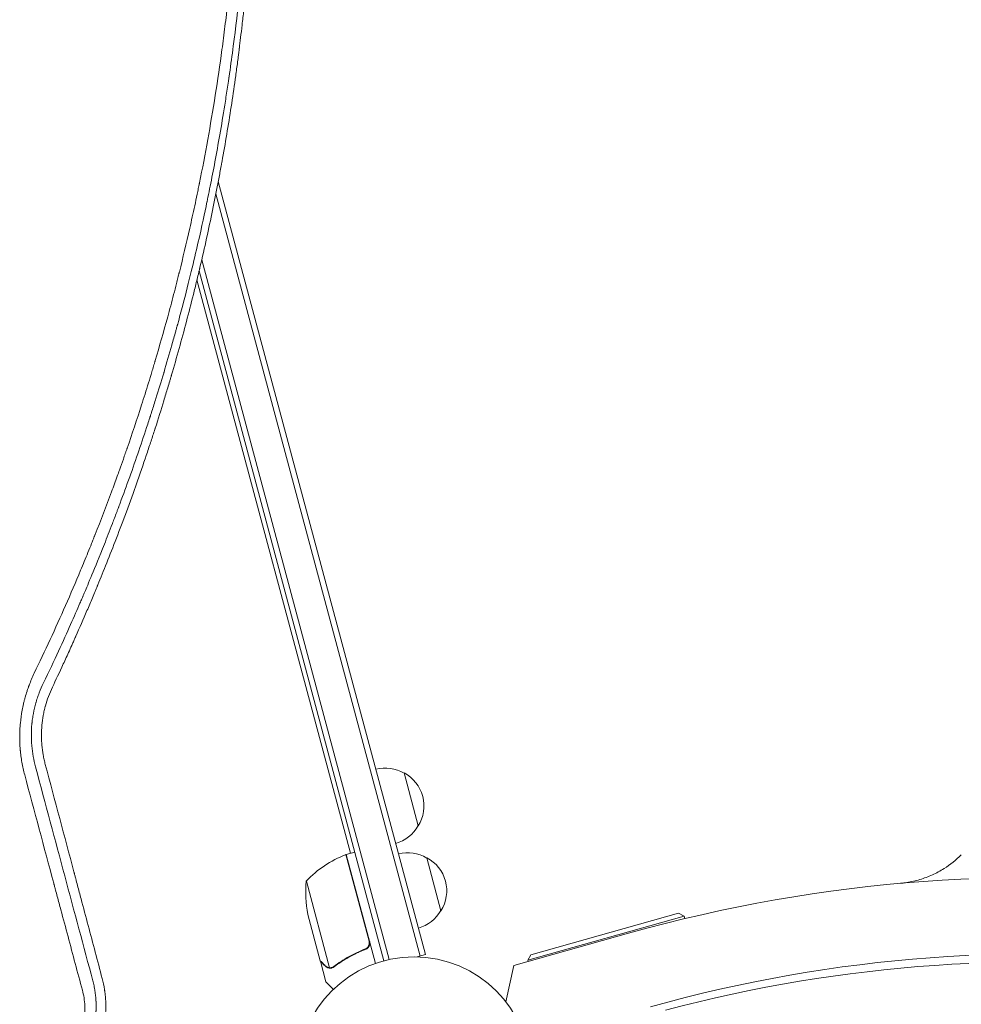
# Model space of a CAD drawing. Units: millimetres. Extents: x -6044 to 4169, y -4794 to 3893.
# Drawn here: x 1100 to 1529, y -708 to -259 of the extents above; entities that cross this region are included whole.
import ezdxf

# ---------------------------------------------------------------- set-up
doc = ezdxf.new("R2010")
doc.units = ezdxf.units.MM
doc.header["$LTSCALE"] = 20
doc.layers.add('2d', color=230, linetype='Continuous')

msp = doc.modelspace()

# ---------------------------------------------------------------- linework, layer by layer
at = {"layer": '2d', "lineweight": 0}
for p, q in [((1285.22, -685.03), (1190.82, -332.7)), ((1189.73, -338.29), (1282.81, -685.68)), ((1183.28, -368.34), (1268.73, -687.24)), ((1182.08, -373.49), (1266.3, -687.83)), ((1181.1, -377.57), (1251.11, -638.84)), ((1275.46, -602.24), (1281.93, -626.39)), ((1259.56, -678.87), (1248.98, -639.41)), ((1249.17, -639.36), (1253.04, -638.32)), ((1249.17, -639.36), (1262.48, -689.01)), ((1285.82, -640.88), (1292.29, -665.02)), ((1230.95, -651.49), (1241.53, -690.99)), ((1237.32, -687.83), (1231.64, -666.66)), ((1403.07, -667.56), (1331.83, -687.58)), ((1333.22, -685.11), (1400.61, -666.17)), ((1400.61, -666.17), (1403.07, -667.56)), ((1403.07, -667.56), (1403.37, -668.62)), ((1325.46, -690.01), (1377.79, -675.29)), ((1256.88, -682.8), (1258.33, -682.41)), ((1285.22, -685.03), (1281.47, -686.04)), ((1285.22, -685.03), (1281.47, -686.04)), ((1282.81, -685.68), (1282.81, -685.68)), ((1282.81, -685.68), (1282.81, -685.68)), ((1285.22, -685.03), (1285.22, -685.03)), ((1333.22, -685.11), (1331.83, -687.58)), ((1237.37, -688.02), (1237.48, -687.99)), ((1237.37, -688.02), (1239.9, -697.49)), ((1321.87, -706.49), (1325.46, -690.01)), ((1331.83, -687.58), (1332, -688.17)), ((1242.56, -691.09), (1242.56, -691.09)), ((1321.4, -705.89), (1321.39, -705.9)), ((1321.4, -705.89), (1321.42, -705.93))]:
    msp.add_line(p, q, dxfattribs=at)
msp.add_circle((1280.02, -739.02), 53, dxfattribs=at)
for centre, radius, start, end in [((1266.79, -616.98), 17, 59.1865, 104.3587), ((1267.57, -617.29), 17, 327.6679, 62.3321), ((1267.05, -617.95), 17, 285.6413, 330.8135), ((1267.12, -686), 50, 111.4728, 136.3497), ((1249.92, -642.26), 3, 108.1912, 111.4728), ((1277.15, -655.62), 17, 59.1865, 104.3587), ((1277.92, -655.93), 17, 327.6679, 62.3321), ((1562.47, -1331.81), 682, 14.28911, 105.71089), ((1280.66, -656.8), 50, 173.8998, 191.3757), ((1277.41, -656.59), 17, 285.6413, 330.8135), ((1562.87, -1331.12), 646.44, 14.28911, 105.71089), ((1561.54, -1333.41), 645, 60.93222, 105)]:
    msp.add_arc(centre, radius, start, end, dxfattribs=at)
for points, knots in [([(1144.79, -466.98), (1145.13, -466.05), (1146.06, -463.46), (1147.27, -460.04), (1148.3, -457.12), (1148.8, -455.65), (1149.06, -454.92), (1149.18, -454.56), (1149.24, -454.4), (1149.27, -454.29), (1149.29, -454.24), (1151.54, -447.74), (1153.72, -441.2), (1156.92, -431.24), (1158.5, -426.22), (1160.31, -420.3), (1161.21, -417.32), (1161.65, -415.83), (1161.87, -415.08), (1161.98, -414.71), (1162.04, -414.52), (1162.06, -414.44), (1162.08, -414.39), (1162.09, -414.36), (1164.04, -407.77), (1165.93, -401.12), (1168.68, -391.05), (1170.03, -385.98), (1171.57, -380.02), (1172.33, -377.03), (1172.71, -375.53), (1172.89, -374.77), (1172.99, -374.4), (1173.03, -374.21), (1173.05, -374.13), (1173.07, -374.08), (1173.07, -374.05), (1174.71, -367.46), (1176.3, -360.79), (1178.6, -350.61), (1179.35, -347.19), (1180.46, -342.02), (1181.01, -339.42), (1181.64, -336.37), (1181.95, -334.84), (1182.11, -334.07), (1182.19, -333.69), (1182.22, -333.5), (1182.24, -333.4), (1182.25, -333.36), (1182.26, -333.33), (1182.26, -333.32), (1184.88, -320.39), (1187.28, -307.1), (1190.53, -286.59), (1191.54, -279.66), (1192.97, -269.12), (1193.43, -265.59), (1194.09, -260.24), (1194.41, -257.57), (1194.78, -254.42), (1194.96, -252.85), (1195.05, -252.06), (1195.09, -251.67), (1195.11, -251.47), (1195.12, -251.37), (1195.13, -251.33), (1195.13, -251.3), (1195.13, -251.28), (1196.56, -238.53), (1197.79, -225.27), (1199.7, -197.7), (1200.39, -183.38), (1200.74, -168.52)], [0.2409401, 0.2409401, 0.2409401, 0.2409401, 0.2482367, 0.2611981, 0.2676789, 0.2709192, 0.2725394, 0.2733495, 0.2737545, 0.2737545, 0.2741596, 0.2741596, 0.3260053, 0.3260053, 0.3519282, 0.3648896, 0.3713704, 0.3746107, 0.3762309, 0.377041, 0.377446, 0.3776485, 0.3776485, 0.3778511, 0.3778511, 0.4296968, 0.4296968, 0.4556197, 0.4685811, 0.4750618, 0.4783022, 0.4799224, 0.4807325, 0.4811375, 0.48134, 0.48134, 0.4815426, 0.4815426, 0.5333883, 0.5333883, 0.5593112, 0.5593112, 0.5722726, 0.5787533, 0.5819937, 0.5836139, 0.584424, 0.584829, 0.5850315, 0.5851328, 0.5851328, 0.585234, 0.585234, 0.6889255, 0.6889255, 0.7407713, 0.7407713, 0.7666942, 0.7666942, 0.7796556, 0.7861363, 0.7893767, 0.7909968, 0.7918069, 0.792212, 0.7924145, 0.7925158, 0.7925158, 0.792617, 0.792617, 0.8963085, 0.8963085, 1, 1, 1, 1]), ([(1115.24, -563.11), (1116.75, -559.94), (1118.41, -556.43), (1121.08, -550.64), (1122, -548.62), (1123.43, -545.47), (1124.16, -543.86), (1125.02, -541.92), (1125.46, -540.94), (1125.68, -540.44), (1125.79, -540.2), (1125.85, -540.07), (1125.88, -540.01), (1125.89, -539.98), (1125.89, -539.97), (1125.9, -539.95), (1127.63, -536.06), (1130.17, -530.23), (1133.07, -523.4), (1134.5, -519.98), (1135.21, -518.27), (1135.56, -517.42), (1135.74, -516.99), (1135.83, -516.78), (1135.87, -516.67), (1135.89, -516.62), (1135.9, -516.59), (1135.91, -516.58), (1135.91, -516.57), (1138.52, -510.25), (1141.37, -503.16), (1145.92, -491.31), (1147.49, -487.16), (1149.89, -480.64), (1150.7, -478.41), (1151.93, -474.99), (1152.55, -473.27), (1153.17, -471.51), (1153.59, -470.34), (1153.8, -469.74), (1155.67, -464.4), (1157.17, -460.03), (1159.18, -454.02), (1159.81, -452.11), (1160.71, -449.38), (1161.14, -448.05), (1161.62, -446.57), (1161.86, -445.84), (1161.97, -445.48), (1162.03, -445.3), (1162.06, -445.21), (1162.07, -445.17), (1162.08, -445.15), (1162.08, -445.13), (1162.09, -445.13), (1163.46, -440.87), (1164.76, -436.72), (1166.62, -430.65), (1167.22, -428.66), (1168.1, -425.71), (1168.54, -424.25), (1169.04, -422.56), (1169.29, -421.72), (1169.41, -421.3), (1169.47, -421.09), (1169.5, -421), (1169.51, -420.94), (1169.52, -420.91), (1171.87, -412.87), (1174.13, -404.77), (1177.37, -392.49), (1178.95, -386.32), (1180.74, -379.06), (1181.62, -375.42), (1182.05, -373.59), (1182.27, -372.68), (1182.38, -372.22), (1182.43, -371.99), (1182.46, -371.88), (1182.47, -371.83), (1182.48, -371.79), (1182.48, -371.78), (1184.6, -362.78), (1186.49, -354.15), (1189.05, -341.73), (1189.86, -337.67), (1191, -331.73), (1191.56, -328.78), (1192.18, -325.41), (1192.49, -323.74), (1192.64, -322.91), (1192.71, -322.49), (1192.75, -322.28), (1192.77, -322.18), (1192.78, -322.14), (1192.78, -322.11), (1192.78, -322.09), (1194.28, -313.79), (1196.35, -301.3), (1198.48, -286.65), (1199.48, -279.3), (1199.96, -275.62), (1200.19, -273.78), (1200.31, -272.86), (1200.36, -272.4), (1200.39, -272.17), (1200.41, -272.06), (1200.41, -272), (1200.42, -271.97), (1200.42, -271.96), (1200.42, -271.95), (1200.42, -271.95), (1200.78, -269.05), (1201.21, -265.51), (1201.93, -259.21), (1202.18, -256.95), (1202.57, -253.31), (1202.7, -252.06), (1202.9, -250.12), (1203, -249.13), (1203.11, -247.96), (1203.17, -247.36), (1203.2, -247.06), (1203.22, -246.91), (1203.23, -246.84), (1203.23, -246.8), (1203.23, -246.78), (1203.23, -246.77), (1203.23, -246.77), (1203.58, -243.2), (1203.86, -240.19), (1204.29, -235.26), (1204.46, -233.34), (1204.62, -231.28), (1204.67, -230.73), (1204.71, -230.21), (1204.72, -230.1), (1204.73, -229.99), (1204.73, -229.96), (1204.73, -229.95), (1204.73, -229.95), (1204.73, -229.94), (1204.74, -229.89), (1204.75, -229.7), (1204.81, -228.97), (1204.95, -227.17), (1205.07, -225.58), (1205.19, -224.03), (1205.25, -223.27), (1205.31, -222.4), (1205.34, -221.97), (1205.35, -221.75), (1205.36, -221.66), (1205.37, -221.6), (1205.37, -221.57), (1206.53, -205.34), (1207.31, -188.49), (1207.63, -170.98)], [0, 0, 0, 0, 0.03125, 0.03125, 0.046875, 0.046875, 0.054688, 0.058594, 0.060547, 0.061523, 0.062012, 0.062256, 0.062378, 0.062439, 0.062439, 0.0625, 0.0625, 0.09375, 0.109375, 0.117188, 0.121094, 0.123047, 0.124023, 0.124512, 0.124756, 0.124878, 0.124939, 0.124939, 0.125, 0.125, 0.1875, 0.1875, 0.21875, 0.21875, 0.234375, 0.234375, 0.242188, 0.246094, 0.246094, 0.25, 0.25, 0.28125, 0.28125, 0.296875, 0.296875, 0.304688, 0.308594, 0.310547, 0.311523, 0.312012, 0.312256, 0.312378, 0.312439, 0.312439, 0.3125, 0.3125, 0.34375, 0.34375, 0.359375, 0.359375, 0.367188, 0.371094, 0.373047, 0.374023, 0.374512, 0.374756, 0.374756, 0.375, 0.375, 0.4375, 0.4375, 0.46875, 0.484375, 0.492187, 0.496094, 0.498047, 0.499023, 0.499512, 0.499756, 0.499878, 0.499878, 0.5, 0.5, 0.5625, 0.5625, 0.59375, 0.59375, 0.609375, 0.617187, 0.621094, 0.623047, 0.624023, 0.624512, 0.624756, 0.624878, 0.624878, 0.625, 0.625, 0.6875, 0.71875, 0.734375, 0.742187, 0.746094, 0.748047, 0.749023, 0.749512, 0.749756, 0.749878, 0.749939, 0.749969, 0.749969, 0.75, 0.75, 0.78125, 0.78125, 0.796875, 0.796875, 0.804687, 0.804687, 0.808594, 0.810547, 0.811523, 0.812012, 0.812256, 0.812378, 0.812439, 0.812469, 0.812469, 0.8125, 0.8125, 0.828125, 0.828125, 0.84375, 0.84375, 0.851562, 0.851562, 0.853516, 0.854004, 0.854126, 0.854156, 0.854156, 0.854187, 0.854248, 0.854492, 0.855469, 0.859375, 0.867187, 0.867187, 0.871094, 0.873047, 0.874023, 0.874512, 0.874756, 0.874756, 0.875, 0.875, 1, 1, 1, 1]), ([(1205.33, -170.96), (1204.94, -187.51), (1204.12, -204.12), (1201.57, -237.5), (1199.84, -254.28), (1197.12, -275.21), (1196.55, -279.39), (1195.87, -284.1), (1195.79, -284.69), (1195.7, -285.28), (1195.69, -285.36), (1195.69, -285.37), (1195.68, -285.41), (1195.67, -285.47), (1195.64, -285.69), (1195.57, -286.2), (1195.31, -287.92), (1194.71, -291.94), (1194.15, -295.54), (1192.28, -307.28), (1190.77, -315.87), (1188.57, -327.59), (1187.85, -331.3), (1186.79, -336.58), (1186.45, -338.29), (1186.02, -340.37), (1185.89, -340.99), (1185.75, -341.65), (1185.69, -341.93), (1185.68, -342), (1185.67, -342.04), (1185.67, -342.06), (1185.66, -342.07), (1185.65, -342.15), (1185.51, -342.8), (1185.37, -343.47), (1184.19, -349.06), (1182.76, -355.67), (1178.94, -372.1), (1176.54, -381.92), (1173.12, -394.73), (1172.73, -396.18), (1172.28, -397.84), (1172.22, -398.04), (1172.16, -398.25), (1172.15, -398.29), (1172.15, -398.29), (1172.15, -398.31), (1172.14, -398.35), (1172.11, -398.46), (1172.01, -398.82), (1171.77, -399.68), (1170.98, -402.57), (1169.08, -409.35), (1167.24, -415.66), (1165.99, -419.88), (1165.94, -420.05)], [0, 0, 0, 0, 0.125, 0.125, 0.25, 0.25, 0.28125, 0.28125, 0.2851562, 0.2856445, 0.2856445, 0.2857666, 0.2857666, 0.2858887, 0.2861328, 0.2871094, 0.2890625, 0.296875, 0.3125, 0.3125, 0.375, 0.375, 0.40625, 0.40625, 0.421875, 0.421875, 0.4257812, 0.4277344, 0.4282227, 0.4284668, 0.4284668, 0.4285889, 0.4285889, 0.4287109, 0.4296875, 0.4375, 0.4375, 0.5, 0.5, 0.5625, 0.5625, 0.5703125, 0.5703125, 0.5712891, 0.5714111, 0.5714111, 0.5714722, 0.5714722, 0.5715332, 0.5717773, 0.5722656, 0.5742187, 0.578125, 0.59375, 0.625, 0.6263164, 0.6263164, 0.6263164, 0.6263164]), ([(1165.94, -420.05), (1164.78, -423.92), (1163.61, -427.75), (1161.81, -433.5), (1161.04, -435.95), (1160.18, -438.62), (1159.95, -439.35), (1159.83, -439.72), (1159.79, -439.83), (1159.71, -440.09), (1159.34, -441.22), (1156.36, -450.38), (1153.29, -459.39), (1149.02, -471.36), (1147.38, -475.84), (1145.69, -480.37), (1145.48, -480.94), (1145.46, -481.01), (1145.45, -481.02), (1145.45, -481.03), (1145.44, -481.04), (1145.43, -481.08), (1145.39, -481.17), (1145.27, -481.49), (1144.99, -482.25), (1144.04, -484.76), (1143.21, -486.95), (1141.27, -492), (1140.06, -495.1), (1136.68, -503.64), (1134.77, -508.3), (1131.76, -515.55), (1130.66, -518.16), (1129.65, -520.54), (1129.42, -521.07), (1129.28, -521.39), (1129.26, -521.43), (1129.25, -521.46), (1129.25, -521.46), (1129.25, -521.46), (1129.25, -521.47), (1129.24, -521.48), (1129.24, -521.49), (1129.22, -521.54), (1129.16, -521.67), (1128.98, -522.1), (1128.53, -523.15), (1128.08, -524.18), (1126.55, -527.72), (1125.13, -530.96), (1121.89, -538.25), (1120.06, -542.29), (1115.96, -551.16), (1113.68, -555.99), (1111.16, -561.21)], [0.6263164, 0.6263164, 0.6263164, 0.6263164, 0.65625, 0.65625, 0.671875, 0.6757812, 0.6777344, 0.6777344, 0.6787109, 0.6787109, 0.6796875, 0.6875, 0.75, 0.75, 0.78125, 0.7851562, 0.7856445, 0.7857056, 0.7857056, 0.7857361, 0.7857361, 0.7857666, 0.7858887, 0.7861328, 0.7871094, 0.7890625, 0.796875, 0.796875, 0.8125, 0.8125, 0.84375, 0.84375, 0.875, 0.875, 0.890625, 0.890625, 0.8925781, 0.8928223, 0.8928528, 0.8928528, 0.8928833, 0.8928833, 0.8929443, 0.8930664, 0.8935547, 0.8945312, 0.8984375, 0.90625, 0.90625, 0.9375, 0.9375, 0.96875, 0.96875, 1, 1, 1, 1]), ([(1106.99, -556.75), (1111.84, -546.7), (1116.6, -536.41), (1123.55, -520.6), (1125.83, -515.27), (1129.21, -507.18), (1130.89, -503.12), (1132.82, -498.33), (1133.79, -495.92), (1134.27, -494.72), (1134.5, -494.12), (1134.62, -493.82), (1134.68, -493.69), (1134.71, -493.6), (1134.73, -493.55), (1134.74, -493.51), (1137.28, -487.1), (1139.77, -480.62), (1143.07, -471.71), (1143.93, -469.35), (1144.79, -466.98)], [0, 0, 0, 0, 0.085234, 0.085234, 0.1278511, 0.1278511, 0.1491596, 0.1598138, 0.165141, 0.1678045, 0.1691363, 0.1698022, 0.1701351, 0.1701351, 0.1704681, 0.1704681, 0.1704681, 0.2223138, 0.2223138, 0.2409401, 0.2409401, 0.2409401, 0.2409401]), ([(1102.6, -603.11), (1102.1, -601.22), (1101.67, -599.31), (1101.17, -596.43), (1100.94, -594.98), (1100.74, -593.28), (1100.65, -592.42), (1100.62, -592.06), (1100.6, -591.81), (1100.59, -591.69), (1100.49, -590.58), (1100.39, -589.09), (1100.34, -587.35), (1100.33, -586.48), (1100.33, -586.11), (1100.33, -585.86), (1100.33, -585.74), (1100.33, -584.6), (1100.37, -583.09), (1100.48, -581.34), (1100.53, -580.58), (1100.57, -580.08), (1100.6, -579.83), (1100.81, -577.59), (1101.08, -575.61), (1101.63, -572.68), (1101.93, -571.22), (1102.28, -569.77), (1102.53, -568.8), (1102.66, -568.32), (1103.06, -566.88), (1103.5, -565.45), (1104.06, -563.8), (1104.35, -562.98), (1104.48, -562.63), (1104.57, -562.4), (1104.61, -562.28), (1105.35, -560.32), (1106.13, -558.52), (1106.99, -556.75)], [0, 0, 0, 0, 0.125, 0.125, 0.1875, 0.21875, 0.234375, 0.242187, 0.242187, 0.25, 0.25, 0.3125, 0.34375, 0.359375, 0.367187, 0.367187, 0.375, 0.375, 0.4375, 0.46875, 0.484375, 0.484375, 0.5, 0.5, 0.625, 0.625, 0.6875, 0.71875, 0.71875, 0.75, 0.75, 0.8125, 0.84375, 0.859375, 0.867188, 0.867188, 0.875, 0.875, 1, 1, 1, 1]), ([(1111.16, -561.21), (1110.44, -562.69), (1109.79, -564.19), (1108.92, -566.48), (1108.65, -567.25), (1108.27, -568.41), (1108.08, -568.99), (1107.88, -569.67), (1107.79, -569.96), (1107.74, -570.16), (1107.71, -570.25), (1107.24, -571.95), (1106.86, -573.55), (1106.41, -575.97), (1106.21, -577.19), (1106.03, -578.61), (1105.95, -579.33), (1105.92, -579.63), (1105.9, -579.84), (1105.89, -579.94), (1105.73, -581.65), (1105.65, -583.29), (1105.64, -585.79), (1105.66, -586.62), (1105.71, -587.87), (1105.74, -588.49), (1105.79, -589.22), (1105.82, -589.58), (1105.84, -589.76), (1105.84, -589.84), (1105.85, -589.89), (1105.85, -589.92), (1106.13, -593.1), (1106.68, -596.28), (1107.55, -599.47)], [0, 0, 0, 0, 0.125, 0.125, 0.1875, 0.1875, 0.21875, 0.234375, 0.242188, 0.242188, 0.25, 0.25, 0.375, 0.375, 0.4375, 0.46875, 0.484375, 0.492187, 0.492187, 0.5, 0.5, 0.625, 0.625, 0.6875, 0.6875, 0.71875, 0.734375, 0.742187, 0.746094, 0.748047, 0.748047, 0.75, 0.75, 1, 1, 1, 1]), ([(1112, -598.34), (1111.8, -597.63), (1111.54, -596.55), (1111.31, -595.46), (1111.16, -594.73), (1111.1, -594.37), (1110.77, -592.53), (1110.58, -591.05), (1110.38, -588.81), (1110.31, -587.69), (1110.26, -586.36), (1110.25, -585.7), (1110.25, -585.41), (1110.25, -585.22), (1110.25, -585.13), (1110.25, -583.54), (1110.32, -582.03), (1110.6, -579), (1110.8, -577.51), (1111.2, -575.28), (1111.43, -574.17), (1111.74, -572.88), (1111.9, -572.24), (1111.98, -571.96), (1112.03, -571.78), (1112.05, -571.69), (1112.86, -568.74), (1113.91, -565.89), (1115.24, -563.11)], [0, 0, 0, 0, 0.0625, 0.09375, 0.09375, 0.125, 0.125, 0.25, 0.25, 0.3125, 0.34375, 0.359375, 0.367188, 0.367188, 0.375, 0.375, 0.5, 0.5, 0.625, 0.625, 0.6875, 0.71875, 0.734375, 0.742188, 0.742188, 0.75, 0.75, 1, 1, 1, 1]), ([(1137.92, -695.83), (1135.81, -687.88), (1133.68, -679.86), (1130.46, -667.73), (1128.84, -661.64), (1126.94, -654.5), (1125.99, -650.92), (1125.51, -649.12), (1125.27, -648.23), (1125.15, -647.78), (1125.1, -647.58), (1125.07, -647.46), (1125.05, -647.39), (1120.74, -631.2), (1116.4, -614.86), (1112, -598.34)], [0, 0, 0, 0, 0.25, 0.25, 0.375, 0.4375, 0.46875, 0.484375, 0.492188, 0.496094, 0.498047, 0.498047, 0.5, 0.5, 1, 1, 1, 1]), ([(1128.89, -701.19), (1126.71, -693.07), (1124.53, -684.94), (1121.27, -672.77), (1120.18, -668.71), (1118.55, -662.62), (1117.74, -659.58), (1116.79, -656.03), (1116.31, -654.26), (1116.07, -653.37), (1115.97, -652.99), (1115.9, -652.74), (1115.87, -652.61), (1111.42, -636.01), (1107.01, -619.56), (1102.6, -603.11)], [0, 0, 0, 0, 0.25, 0.25, 0.375, 0.375, 0.4375, 0.46875, 0.484375, 0.492188, 0.496094, 0.496094, 0.5, 0.5, 1, 1, 1, 1]), ([(1501.73, -652.52), (1501.73, -652.52), (1501.74, -652.52), (1501.75, -652.52), (1501.76, -652.52), (1501.82, -652.51), (1501.84, -652.51), (1501.91, -652.5), (1501.95, -652.5), (1502.07, -652.49), (1502.13, -652.48), (1502.26, -652.47), (1502.34, -652.46), (1502.53, -652.44), (1502.63, -652.43), (1502.89, -652.4), (1503.03, -652.38), (1503.66, -652.3), (1504.15, -652.23), (1506.63, -651.84), (1508.61, -651.39), (1512.48, -650.22), (1514.38, -649.51), (1518.05, -647.84), (1519.84, -646.88), (1524.38, -644.02), (1527.03, -641.9), (1529.41, -639.53)], [13.756261, 13.756261, 13.756261, 13.756261, 14.90449, 14.90449, 16.442625, 16.442625, 16.955598, 16.955598, 17.464501, 17.464501, 17.718057, 17.718057, 18.000936, 18.000936, 18.333292, 18.333292, 18.775356, 18.775356, 20.251825, 20.251825, 26.313125, 26.313125, 32.374844, 32.374844, 38.420662, 38.420662, 48.481249, 48.481249, 48.481249, 48.481249]), ([(1259.65, -679.88), (1259.63, -680.17), (1259.57, -680.44), (1259.42, -680.83), (1259.36, -680.96), (1259.23, -681.21), (1259.15, -681.33), (1258.9, -681.66), (1258.7, -681.86), (1258.26, -682.2), (1258.02, -682.34), (1257.76, -682.44)], [0.001013661, 0.001013661, 0.001013661, 0.001013661, 0.001852653, 0.001852653, 0.002272148, 0.002272148, 0.002691644, 0.002691644, 0.003530636, 0.003530636, 0.004369628, 0.004369628, 0.004369628, 0.004369628]), ([(1259.8, -679), (1259.84, -679.17), (1259.87, -679.35), (1259.9, -679.72), (1259.9, -679.9), (1259.86, -680.27), (1259.83, -680.45), (1259.72, -680.8), (1259.65, -680.97), (1259.49, -681.3), (1259.39, -681.45), (1259.17, -681.74), (1259.04, -681.87), (1258.78, -682.12), (1258.63, -682.23), (1258.32, -682.42), (1258.16, -682.5), (1257.99, -682.57)], [0, 0, 0, 0, 0.000547172, 0.000547172, 0.001094344, 0.001094344, 0.001641516, 0.001641516, 0.002188688, 0.002188688, 0.00273586, 0.00273586, 0.003283032, 0.003283032, 0.003830204, 0.003830204, 0.004377377, 0.004377377, 0.004377377, 0.004377377]), ([(1259.65, -679.88), (1259.63, -680.17), (1259.57, -680.44), (1259.42, -680.83), (1259.36, -680.96), (1259.23, -681.21), (1259.15, -681.33), (1258.93, -681.63), (1258.76, -681.8), (1258.58, -681.95)], [0.001013661, 0.001013661, 0.001013661, 0.001013661, 0.001852653, 0.001852653, 0.002272148, 0.002272148, 0.002691644, 0.002691644, 0.003402455, 0.003402455, 0.003402455, 0.003402455]), ([(1257.76, -682.44), (1255.07, -683.5), (1252.56, -684.71), (1247.82, -687.37), (1245.6, -688.83), (1243.52, -690.39)], [0, 0, 0, 0, 0.00859307, 0.00859307, 0.01718614, 0.01718614, 0.01718614, 0.01718614]), ([(1243.59, -690.59), (1245.68, -689.02), (1247.92, -687.55), (1251.51, -685.53), (1252.75, -684.88), (1254.67, -683.97), (1255.33, -683.67), (1256.65, -683.1), (1257.31, -682.83), (1257.99, -682.57)], [0, 0, 0, 0, 0.00869705, 0.00869705, 0.01304558, 0.01304558, 0.01521984, 0.01521984, 0.01739411, 0.01739411, 0.01739411, 0.01739411]), ([(1237.32, -687.83), (1237.47, -687.99), (1237.75, -688.27), (1238.52, -689.04), (1239.01, -689.53), (1239.6, -690.11)], [0, 0, 0, 0, 0.00517024, 0.00517024, 0.01034048, 0.01034048, 0.01034048, 0.01034048]), ([(1239.6, -690.11), (1239.72, -690.24), (1239.84, -690.34), (1240.09, -690.52), (1240.21, -690.59), (1240.59, -690.79), (1240.85, -690.88), (1241.12, -690.93)], [0, 0, 0, 0, 0.001089402, 0.001089402, 0.002178803, 0.002178803, 0.004357607, 0.004357607, 0.004357607, 0.004357607]), ([(1241.28, -691.15), (1241.14, -691.13), (1240.99, -691.09), (1240.79, -691.03), (1240.68, -690.99), (1240.57, -690.94), (1240.51, -690.91), (1240.48, -690.9), (1240.47, -690.89), (1240.46, -690.89), (1240.45, -690.89), (1240.14, -690.73), (1239.89, -690.54), (1239.66, -690.32)], [0, 0, 0, 0, 0.25, 0.25, 0.375, 0.4375, 0.46875, 0.484375, 0.492188, 0.492188, 0.5, 0.5, 1, 1, 1, 1]), ([(1242.47, -690.9), (1242.32, -690.94), (1242.16, -690.97), (1241.85, -691), (1241.69, -691), (1241.53, -690.99)], [0.001328787, 0.001328787, 0.001328787, 0.001328787, 0.001872455, 0.001872455, 0.002416124, 0.002416124, 0.002416124, 0.002416124]), ([(1242.2, -691.17), (1242, -691.2), (1241.82, -691.2), (1241.51, -691.19), (1241.38, -691.17), (1241.28, -691.15)], [0.000526185, 0.000526185, 0.000526185, 0.000526185, 0.001315456, 0.001315456, 0.002104727, 0.002104727, 0.002104727, 0.002104727]), ([(1242.2, -691.17), (1242, -691.2), (1241.82, -691.2), (1241.56, -691.19), (1241.47, -691.18), (1241.39, -691.17)], [0.000526185, 0.000526185, 0.000526185, 0.000526185, 0.001315456, 0.001315456, 0.001853172, 0.001853172, 0.001853172, 0.001853172]), ([(1133.65, -696.89), (1133.86, -697.67), (1134.04, -698.44), (1134.28, -699.6), (1134.39, -700.17), (1134.51, -700.84), (1134.56, -701.17), (1134.59, -701.32), (1134.6, -701.41), (1134.61, -701.46), (1134.74, -702.29), (1134.84, -703.08), (1134.96, -704.27), (1135.01, -704.86), (1135.06, -705.56), (1135.08, -705.91), (1135.09, -706.06), (1135.09, -706.15), (1135.1, -706.2), (1135.14, -707.07), (1135.16, -707.89), (1135.15, -709.11), (1135.14, -709.71), (1135.11, -710.41), (1135.1, -710.76), (1135.09, -710.91), (1135.08, -711.01), (1135.08, -711.06), (1135.03, -711.94), (1134.96, -712.76), (1134.78, -714.39), (1134.66, -715.19), (1134.26, -717.62), (1133.9, -719.22), (1133.23, -721.6), (1132.99, -722.39), (1132.59, -723.56), (1132.38, -724.14), (1132.13, -724.82), (1132.02, -725.1), (1131.94, -725.29), (1131.9, -725.39), (1131.56, -726.25), (1131.23, -727), (1130.72, -728.11), (1130.45, -728.65), (1130.14, -729.28), (1130, -729.55), (1129.91, -729.72), (1129.86, -729.81), (1129.08, -731.28), (1128.25, -732.66), (1127.32, -734.03)], [0, 0, 0, 0, 0.0625, 0.0625, 0.09375, 0.109375, 0.117187, 0.121094, 0.121094, 0.125, 0.125, 0.1875, 0.1875, 0.21875, 0.234375, 0.242187, 0.246094, 0.246094, 0.25, 0.25, 0.3125, 0.3125, 0.34375, 0.359375, 0.367187, 0.371094, 0.371094, 0.375, 0.375, 0.4375, 0.4375, 0.5, 0.5, 0.625, 0.625, 0.6875, 0.6875, 0.71875, 0.734375, 0.742187, 0.742187, 0.75, 0.75, 0.8125, 0.8125, 0.84375, 0.859375, 0.867187, 0.867187, 0.875, 0.875, 1, 1, 1, 1]), ([(1139.27, -703.12), (1139.24, -702.82), (1139.17, -702.29), (1139.09, -701.66), (1139.03, -701.28), (1139.01, -701.12), (1138.99, -701.01), (1138.98, -700.96), (1138.71, -699.21), (1138.36, -697.52), (1137.92, -695.83)], [0.8217064, 0.8217064, 0.8217064, 0.8217064, 0.84375, 0.859375, 0.8671875, 0.8710937, 0.8710937, 0.875, 0.875, 1, 1, 1, 1]), ([(1239.9, -697.49), (1239.9, -697.49), (1239.99, -697.58), (1240.26, -697.84), (1240.37, -697.95), (1240.57, -698.15), (1240.67, -698.26), (1240.79, -698.38), (1240.88, -698.46), (1240.92, -698.5), (1241.51, -699.1), (1242.28, -699.86), (1243.26, -700.84)], [0.5, 0.5, 0.5, 0.5, 0.625, 0.625, 0.6875, 0.6875, 0.71875, 0.734375, 0.734375, 0.75, 0.75, 0.9464969, 0.9464969, 0.9464969, 0.9464969]), ([(1124.11, -729.32), (1124.81, -728.3), (1125.44, -727.25), (1126.3, -725.64), (1126.71, -724.82), (1127.15, -723.84), (1127.34, -723.42), (1127.45, -723.13), (1127.51, -722.99), (1127.8, -722.27), (1128.02, -721.69), (1128.43, -720.5), (1128.61, -719.9), (1129.12, -718.11), (1129.39, -716.89), (1129.69, -715.05), (1129.82, -714.13), (1129.92, -713.05), (1129.96, -712.58), (1129.98, -712.27), (1129.99, -712.11), (1130.03, -711.35), (1130.06, -710.43), (1130.05, -709.35), (1130.03, -708.82), (1130.02, -708.59), (1130.02, -708.43), (1130.01, -708.35), (1129.88, -705.88), (1129.51, -703.51), (1128.89, -701.19)], [0, 0, 0, 0, 0.125, 0.125, 0.1875, 0.21875, 0.234375, 0.234375, 0.25, 0.25, 0.3125, 0.3125, 0.375, 0.375, 0.5, 0.5, 0.5625, 0.59375, 0.609375, 0.609375, 0.625, 0.625, 0.6875, 0.71875, 0.734375, 0.742187, 0.742187, 0.75, 0.75, 1, 1, 1, 1]), ([(1131.06, -736.51), (1131.57, -735.75), (1132.29, -734.62), (1133.07, -733.27), (1133.39, -732.69), (1133.6, -732.3), (1133.7, -732.11), (1134.21, -731.13), (1134.8, -729.94), (1135.43, -728.51), (1135.74, -727.79), (1135.89, -727.43), (1135.95, -727.28), (1135.99, -727.17), (1136.01, -727.12), (1136.37, -726.21), (1136.68, -725.35), (1137.11, -724.07), (1137.25, -723.65), (1137.44, -723.01), (1137.54, -722.7), (1137.64, -722.33), (1137.69, -722.17), (1137.72, -722.07), (1137.73, -722.02), (1137.99, -721.1), (1138.31, -719.8), (1138.63, -718.26), (1138.77, -717.49), (1138.83, -717.16), (1138.87, -716.93), (1138.88, -716.82), (1139.05, -715.84), (1139.23, -714.53), (1139.38, -712.98), (1139.44, -712.21), (1139.46, -711.87), (1139.47, -711.65), (1139.48, -711.54), (1139.54, -710.55), (1139.56, -709.67), (1139.57, -708.34), (1139.56, -707.68), (1139.54, -706.9), (1139.52, -706.51), (1139.52, -706.34), (1139.51, -706.23), (1139.51, -706.17), (1139.46, -705.25), (1139.4, -704.38), (1139.3, -703.38), (1139.28, -703.25), (1139.27, -703.12)], [0, 0, 0, 0, 0.0625, 0.09375, 0.109375, 0.109375, 0.125, 0.125, 0.1875, 0.21875, 0.234375, 0.2421875, 0.2460938, 0.2460938, 0.25, 0.25, 0.3125, 0.3125, 0.34375, 0.34375, 0.359375, 0.3671875, 0.3710938, 0.3710938, 0.375, 0.375, 0.4375, 0.46875, 0.484375, 0.4921875, 0.4921875, 0.5, 0.5, 0.5625, 0.59375, 0.609375, 0.6171875, 0.6171875, 0.625, 0.625, 0.6875, 0.6875, 0.71875, 0.734375, 0.7421875, 0.7460937, 0.7460937, 0.75, 0.75, 0.8125, 0.8125, 0.8217064, 0.8217064, 0.8217064, 0.8217064])]:
    msp.add_open_spline(points, degree=3, knots=knots, dxfattribs=at)
for points in [[(1107.55, -599.47), (1116.59, -633.21), (1125.3, -665.7), (1133.65, -696.89)], [(1259.65, -679.88), (1259.68, -679.54), (1259.64, -679.21), (1259.56, -678.87)], [(1241.53, -690.99), (1241.39, -690.98), (1241.25, -690.96), (1241.12, -690.93)], [(1242.47, -690.9), (1242.48, -690.9), (1242.49, -690.89), (1242.49, -690.89)], [(1242.5, -690.89), (1242.5, -690.89), (1242.49, -690.89), (1242.49, -690.89)], [(1243.52, -690.39), (1243.21, -690.63), (1242.86, -690.79), (1242.5, -690.89)], [(1243.59, -690.59), (1243.29, -690.82), (1242.97, -690.98), (1242.63, -691.08)], [(1242.2, -691.17), (1242.32, -691.15), (1242.44, -691.13), (1242.56, -691.09)], [(1242.63, -691.08), (1242.6, -691.08), (1242.58, -691.09), (1242.56, -691.09)]]:
    msp.add_open_spline(points, degree=3, dxfattribs=at)
msp.add_rational_spline([(1237.37, -688.02), (1237.37, -688.02), (1238.14, -688.8), (1239.66, -690.32)], [0.983775506511, 0.983775506511, 0.989183671007, 1], degree=3, dxfattribs=at)

doc.saveas('drawing.dxf')
